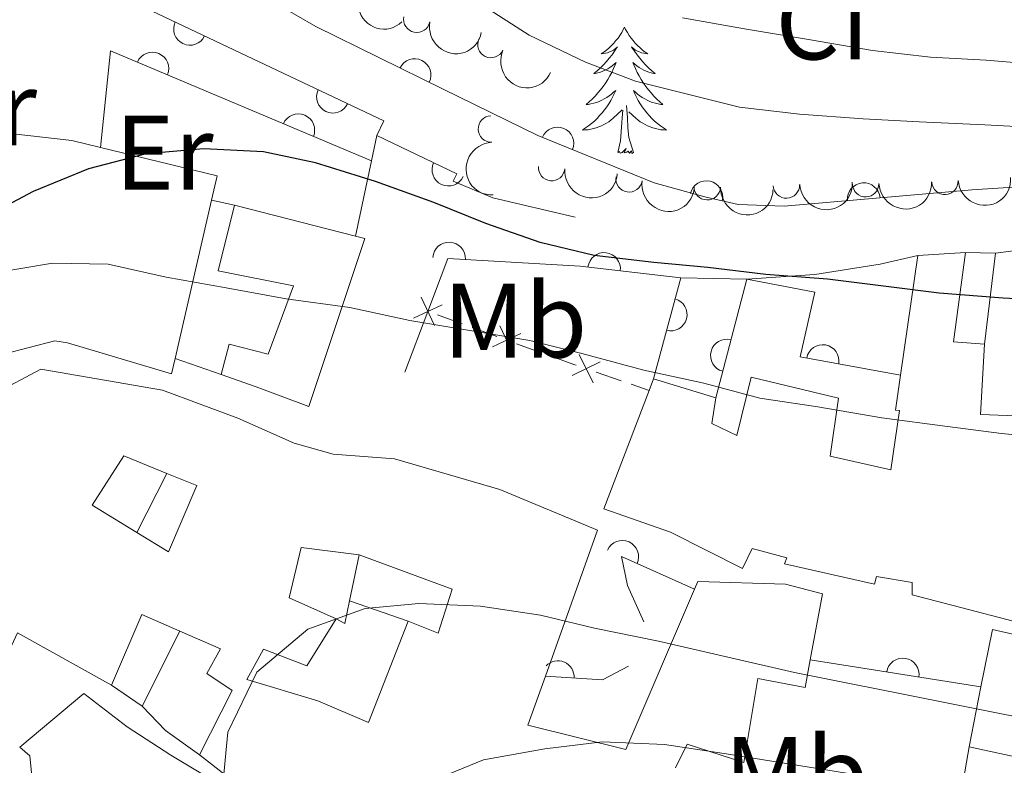
# Model space of a CAD drawing. Units: metres. Extents: x 630950 to 635461, y 708659 to 711714.
# Drawn here: x 634072 to 634165, y 709489 to 709560 of the extents above; entities that cross this region are included whole.
import ezdxf
from ezdxf.enums import TextEntityAlignment as Align

# ---------------------------------------------------------------- set-up
doc = ezdxf.new("R2010")
doc.units = ezdxf.units.M
doc.header["$MEASUREMENT"] = 0
for name, color, linetype, lineweight in [('Carátula', 7, 'Continuous', 5), ('Edificios construcciones cerramientos', 7, 'Continuous', 5), ('Elementos auxiliares', 7, 'Continuous', 5), ('Entidades rústicas y varios', 7, 'Continuous', 5), ('Relieve y altimetría', 7, 'Continuous', 5), ('Viales y ferrocarril', 7, 'Continuous', 5)]:
    doc.layers.add(name, color=color, linetype=linetype, lineweight=lineweight)
doc.styles.add('Style-arial', font='arial.shx', dxfattribs={"bigfont": 'arialbig.shx'})
doc.styles.add('Style-Arial Narrow', font='txt')

msp = doc.modelspace()

# ---------------------------------------------------------------- linework, layer by layer
at = {"layer": 'Carátula', "color": 7, "linetype": 'Continuous', "lineweight": 5}
msp.add_3dface([(631006.5900000001, 708658.8200000001), (635460.77, 708744.29), (635403.79, 711713.76), (630949.6100000001, 711628.28)], dxfattribs=at)
at = {"layer": 'Edificios construcciones cerramientos', "color": 1, "linetype": 'Continuous', "lineweight": 15}
for p, q in [((634105.44, 709549, 429.45), (634104.9299999999, 709546.6000000001, 430.19)), ((634104.9299999999, 709546.6000000001, 430.19), (634103.4199999999, 709539.49, 432.39)), ((634091.98, 709542.4199999999, 432.39), (634089.81, 709542.8900000001, 432.37)), ((634162.95, 709529.29, 429.98), (634163.98, 709537.8700000001, 427.64)), ((634131.6200000001, 709526.01, 433.19), (634134.2, 709535.54, 426.77)), ((634140.46, 709535.4199999999, 426.12), (634134.2, 709535.54, 426.12)), ((634140.46, 709535.4199999999, 428.82), (634137.51, 709524.19, 430.07)), ((634110.27, 709532.3800000001, 432.03), (634108.1100000001, 709526.6300000001, 432.68)), ((634090.73, 709526.4099999999, 438.42), (634086.3500000001, 709527.9299999999, 438.4)), ((634085.5900000001, 709517.05, 439.74), (634082.75, 709511.47, 441.26)), ((634102.8600000001, 709505, 440.84), (634103.77, 709509.3600000001, 440.84)), ((634108.4199999999, 709503.1000000001, 441.04), (634102.8600000001, 709505, 440.81)), ((634083.23, 709495.06, 443.93), (634086.81, 709502.1400000001, 444.55)), ((634162.6100000001, 709496.8700000001, 436.53), (634146.46, 709499.44, 437.26)), ((634083.23, 709495.06, 444.05), (634080.3300000001, 709497.05, 444.07)), ((634160.78, 709487.1599999999, 440.39), (634161.48, 709491.22, 440.39))]:
    msp.add_line(p, q, dxfattribs=at)
at = {"layer": 'Edificios construcciones cerramientos', "color": 51, "linetype": 'Continuous', "lineweight": 15}
for p, q in [((634089.81, 709542.8900000001, 439.7), (634086.3500000001, 709527.9299999999, 440.47)), ((634091.98, 709542.4199999999, 436.88), (634103.4199999999, 709539.49, 437.33)), ((634156.6499999999, 709537.6499999999, 428.92), (634161.1499999999, 709537.94, 428.82)), ((634155, 709526.3500000001, 430.97), (634156.6499999999, 709537.6499999999, 428.92)), ((634131.2, 709524.9099999999, 437.01), (634131.6200000001, 709526.01, 437)), ((634131.6200000001, 709526.01, 437), (634137.51, 709524.19, 437.09)), ((634161.48, 709491.22, 439.77), (634162.6100000001, 709496.8700000001, 439.6))]:
    msp.add_line(p, q, dxfattribs=at)
at = {"layer": 'Edificios construcciones cerramientos', "color": 250, "linetype": 'Continuous', "lineweight": 5}
for p, q in [((634111.2015249724, 709532.0413892902, 432.8126801147844), (634113.5303374038, 709531.1948625164, 433.1443804017451)), ((634114.4618623762, 709530.8562518067, 433.2770605165295), (634116.7906748075, 709530.0097250328, 433.6087608034903)), ((634118.6678928621, 709529.326704713, 433.6072630464475), (634121.0167785257, 709528.4719621162, 433.5608816652205)), ((634126.197801766, 709526.6290653085, 433.4704534962518), (634128.5618725321, 709525.8166240875, 433.4371567248976)), ((634129.5075008385, 709525.4916475993, 433.4238380163559), (634131.2, 709524.9099999999, 433.4))]:
    msp.add_line(p, q, dxfattribs=at)
at = {"layer": 'Edificios construcciones cerramientos', "color": 1, "linetype": 'Continuous', "lineweight": 15, "extrusion": (-0.01278791436587374, 0.04824968517987712, 0.9987534416091961), "elevation": 26553.84717416075, "flags": 128}
msp.add_lwpolyline([(-794721.8551377782, -522740.5561582765), (-794700.6612087775, -522756.9839022942), (-794697.4084329123, -522748.3693536021)], dxfattribs=at)
at = {"layer": 'Edificios construcciones cerramientos', "color": 51, "linetype": 'Continuous', "lineweight": 15, "extrusion": (0.09729435619125212, 0.0294835878834861, 0.9948188409448459), "elevation": 83050.65183016456, "flags": 128}
msp.add_lwpolyline([(495163.5114968491, -808350.5631373157), (495157.7353781376, -808360.3995061899), (495155.6879308971, -808359.219141925)], dxfattribs=at)
at = {"layer": 'Edificios construcciones cerramientos', "color": 51, "linetype": 'Continuous', "lineweight": 15, "extrusion": (0.1356231399925835, 0.2478009742954751, 0.959271098822833), "elevation": 262242.4738885093, "flags": 128}
msp.add_lwpolyline([(-215641.6646828428, -889006.2956453147), (-215644.7255100991, -888998.0120810755), (-215647.3965620758, -888999.2864755739)], dxfattribs=at)
at = {"layer": 'Edificios construcciones cerramientos', "color": 250, "linetype": 'Continuous', "lineweight": 5, "flags": 128}
for points, elevation in [([(634109.6406338136, 709533.7247231605), (634110.8968601746, 709531.0336461773)], 432.68), ([(634111.6142854858, 709533.0072978495), (634108.9232085024, 709531.7510714885)], 432.68), ([(634117.0994371944, 709531.0135423457), (634118.3547334236, 709528.3220313617)], 433.6258155989384), ([(634119.0728408007, 709530.2954349685), (634116.3813298168, 709529.0401387392)], 433.6258155989384), ([(634126.5851884058, 709527.6049467146), (634123.9166816454, 709526.3014622803)], 433.4837722047935), ([(634124.5991928084, 709528.2874578775), (634125.9026772429, 709525.6189511174)], 433.4837722047935)]:
    msp.add_lwpolyline(points, dxfattribs=dict(at, elevation=elevation))
at = {"layer": 'Edificios construcciones cerramientos', "color": 250, "linetype": 'Continuous', "lineweight": 5, "extrusion": (-0.07880649224568632, -0.2686584945220691, 0.9600063281567816), "elevation": -240177.4828994301, "flags": 128}
msp.add_lwpolyline([(408770.3440202677, 825083.3857093286), (408772.6205845294, 825083.2345222104), (408772.8387583282, 825083.2241318098)], dxfattribs=at)
at = {"layer": 'Edificios construcciones cerramientos', "color": 1, "linetype": 'Continuous', "lineweight": 15, "elevation": 440.84, "flags": 128}
msp.add_lwpolyline([(634101.6000000001, 709503.31), (634102.4099999999, 709502.8600000001), (634102.8600000001, 709505)], dxfattribs=at)
at = {"layer": 'Edificios construcciones cerramientos', "color": 51, "linetype": 'Continuous', "lineweight": 15, "extrusion": (0.1848164217655721, -0.1936422182755031, 0.9635069182663468), "elevation": -19768.21367314116, "flags": 128}
msp.add_lwpolyline([(948559.3622631012, 72828.04419006174), (948557.8416666929, 72831.81730370468), (948551.1603465131, 72828.86605639989)], dxfattribs=at)
at = {"layer": 'Edificios construcciones cerramientos', "color": 1, "linetype": 'Continuous', "lineweight": 15, "extrusion": (0.2331330912425199, 0.5194120239536992, 0.8221071165851982), "elevation": 516718.6488844032, "flags": 128}
msp.add_lwpolyline([(-287997.9705611726, -745364.1256483421), (-287996.2463069672, -745361.4909856627), (-287991.1937884756, -745359.1724825047)], dxfattribs=at)
at = {"layer": 'Edificios construcciones cerramientos', "color": 1, "linetype": 'Continuous', "lineweight": 15, "extrusion": (0.3018166942338949, 0.4317531098276661, 0.8499976089589093), "elevation": 498081.0443483753, "flags": 128}
msp.add_lwpolyline([(-113202.763913832, -802836.063658929), (-113198.8013191259, -802836.1206079917), (-113195.6640516425, -802836.8419627855)], dxfattribs=at)
at = {"layer": 'Edificios construcciones cerramientos', "color": 51, "linetype": 'Continuous', "lineweight": 15, "extrusion": (0.02532868932002956, 0.7431558700018436, 0.6686387742115562), "elevation": 543619.0912371547, "flags": 128}
msp.add_lwpolyline([(-609638.6382111958, -488225.450361753), (-609637.3199196174, -488231.4886568199), (-609626.1942405875, -488234.5279768312)], dxfattribs=at)
at = {"layer": 'Edificios construcciones cerramientos', "color": 1, "linetype": 'Continuous', "lineweight": 15}
for points in [[(634262.5700000001, 709484.81, 422.72), (634263.1300000001, 709494.06, 423.01), (634262.74, 709498.79, 423.06), (634253.22, 709515.8400000001, 422.81), (634251.22, 709518.44, 422.72), (634232.6300000001, 709531.55, 422.84), (634214.46, 709537.4299999999, 422.98), (634203.95, 709540.98, 423.32), (634197.81, 709541.6699999999, 423.22), (634185.6499999999, 709543.31, 423.08), (634178.27, 709544.3200000001, 423.08), (634174.05, 709544.6499999999, 423.15), (634161.73, 709543.8800000001, 423.42), (634143.98, 709542.3400000001, 423.68), (634139.6399999999, 709542.5, 423.71), (634136.49, 709543.22, 423.71), (634131.69, 709544.53, 423.66), (634120.6799999999, 709549.02, 423.85), (634111.73, 709553.3999999999, 424.31), (634099.6799999999, 709559.31, 424.26), (634094.1000000001, 709562.5700000001, 423.92), (634095.46, 709567.3700000001, 423.85), (634093.5800000001, 709567.8800000001, 423.83)], [(634066.54, 709565.1100000001, 426.17), (634068.8600000001, 709565.1499999999, 426.65), (634077.1200000001, 709564.1400000001, 426.6), (634106.1000000001, 709550.3900000001, 428.75), (634105.44, 709549, 427.59)], [(634105.44, 709549, 427.59), (634113.01, 709545.3999999999, 427.54), (634112.6799999999, 709544.7, 427.25), (634116.4299999999, 709543.1200000001, 426.24), (634124.2, 709541.3, 424.58)], [(634170.3999999999, 709501.8700000001, 443.48), (634156.1000000001, 709505.5800000001, 441.84), (634156.1100000001, 709506.73, 442.06), (634152.74, 709507.3, 441.75), (634152.54, 709506.6000000001, 441.75), (634144.01, 709508.5, 441.82), (634144.24, 709509.0800000001, 441.82), (634140.97, 709509.97, 441.56), (634140.04, 709508.0700000001, 440.83), (634133.23, 709511.49, 440.95), (634126.94, 709513.7, 437.12), (634131.2, 709524.9099999999, 437.01), (634131.6200000001, 709526.01, 437), (634137.51, 709524.19, 437.09), (634137.1499999999, 709521.77, 440.18), (634139.51, 709520.6300000001, 439.94), (634140.8800000001, 709526.1499999999, 437.77), (634149.1200000001, 709524.1699999999, 439.05), (634148.3500000001, 709518.6799999999, 440.9), (634154.0900000001, 709517.4099999999, 441.12), (634154.8999999999, 709523, 439.96), (634154.52, 709523.05, 431.57), (634155, 709526.3500000001, 430.97), (634156.6499999999, 709537.6499999999, 428.92), (634161.1499999999, 709537.94, 428.82), (634160.02, 709529.5, 431.16), (634162.95, 709529.29, 430.8), (634162.5800000001, 709522.6200000001, 441.43), (634175.1100000001, 709522.1699999999, 442.76)], [(634163.98, 709537.8700000001, 427.64), (634169.81, 709538.6300000001, 426.91), (634176.01, 709538.6400000001, 426.94), (634180.23, 709538.1100000001, 426.87)], [(634134.2, 709535.54, 426.77), (634124.6799999999, 709536.6699999999, 429.06), (634112.1499999999, 709537.3900000001, 431.47), (634110.27, 709532.3800000001, 432.03)], [(634155, 709526.3500000001, 428.36), (634145.51, 709528.0800000001, 428.94), (634146.8800000001, 709534.19, 428.75), (634140.46, 709535.4199999999, 428.82)], [(634069.23, 709524.5800000001, 440.82), (634073.6499999999, 709526.8999999999, 441.03), (634085.1699999999, 709524.9299999999, 440.55), (634092.28, 709522.28, 442.38), (634097.6300000001, 709519.9099999999, 442.34), (634101.31, 709518.8900000001, 440.45), (634107.1100000001, 709518.44, 442.99), (634117.0800000001, 709515.53, 443.88), (634126.3400000001, 709511.69, 443.32), (634121.3999999999, 709497.8800000001, 445.07), (634119.74, 709493.24, 445.66), (634129.02, 709490.94, 445.62), (634135.51, 709506.1000000001, 441.18), (634135.8300000001, 709506.8400000001, 440.96), (634144.1100000001, 709506.6000000001, 440.94), (634147.6000000001, 709505.6699999999, 441.01), (634146.46, 709499.44, 442.74), (634145.97, 709496.81, 443.47), (634141.49, 709497.6699999999, 445.13), (634140.1599999999, 709489.71, 445.78), (634134.8200000001, 709491.45, 444.05), (634133.71, 709489.21, 445.02)], [(634085.5900000001, 709517.05, 442.56), (634081.51, 709518.71, 441.85), (634078.52, 709514.05, 445.14), (634082.75, 709511.47, 443.61)], [(634082.75, 709511.47, 443.61), (634085.74, 709509.6400000001, 442.52), (634088.4299999999, 709515.8999999999, 443.06), (634085.5900000001, 709517.05, 442.56)], [(634103.77, 709509.3600000001, 444.2), (634098.28, 709510.06, 444.14), (634097.1599999999, 709505.3, 444.94), (634101.6000000001, 709503.31, 444.94)], [(634108.4199999999, 709503.1000000001, 442.46), (634111.24, 709501.95, 445.88), (634112.5700000001, 709506.1100000001, 444.94), (634103.77, 709509.3600000001, 444.2)], [(634135.51, 709506.1000000001, 436.43), (634128.6000000001, 709509.21, 436.14), (634129.1599999999, 709506.45, 436.26), (634130.71, 709503.02, 436.28)], [(634093.8, 709486.44, 448.63), (634088.6699999999, 709490.45, 447.86), (634091.77, 709496.53, 447.93), (634089.3500000001, 709498.1300000001, 446.48), (634090.6399999999, 709500.47, 446.97), (634086.81, 709502.1400000001, 448.05), (634083.2, 709503.72, 449.06), (634080.3300000001, 709497.05, 448.27), (634071.46, 709501.99, 441.29)], [(634101.6000000001, 709503.31, 444.94), (634098.81, 709498.8600000001, 444.94), (634094.71, 709500.45, 446.35), (634093.1599999999, 709497.56, 447.7), (634099.8700000001, 709495.54, 448.23), (634104.6499999999, 709493.49, 445.41), (634108.4199999999, 709503.1000000001, 442.46)]]:
    msp.add_polyline3d(points, dxfattribs=at)
at = {"layer": 'Edificios construcciones cerramientos', "color": 51, "linetype": 'Continuous', "lineweight": 15}
for points in [[(634057.29, 709542.49, 435.67), (634064.5700000001, 709548.19, 440.59), (634071.04, 709549.1699999999, 440.81), (634076.5800000001, 709548.54, 440.83), (634079.3, 709547.8800000001, 440.58)], [(634090.73, 709526.4099999999, 438.42), (634091.48, 709529.27, 435.74), (634095.1699999999, 709528.3300000001, 435.74), (634097.56, 709534.8, 440.06), (634090.4199999999, 709536.22, 439.05), (634091.98, 709542.4199999999, 436.88)], [(634103.4199999999, 709539.49, 437.33), (634104.31, 709539.26, 437.36), (634099, 709523.3700000001, 439.6), (634094.04, 709525.26, 440.08), (634090.73, 709526.4099999999, 438.42)], [(634086.3500000001, 709527.9299999999, 440.47), (634086.01, 709526.47, 440.54), (634076.19, 709529.4099999999, 440.86), (634074.98, 709529.6000000001, 440.86), (634067.6599999999, 709527.69, 440.59), (634067.56, 709528.6699999999, 440.86)], [(634162.95, 709529.29, 430.8), (634162.5800000001, 709522.6200000001, 441.43), (634175.1100000001, 709522.1699999999, 442.76), (634187.26, 709519.1400000001, 442.19)], [(634080.3300000001, 709497.05, 448.27), (634071.46, 709501.99, 441.29), (634070.1599999999, 709499.1699999999, 441.17), (634067.99, 709500.29, 441.41), (634069.69, 709502.98, 441.38), (634068.3600000001, 709503.72, 443.47), (634070.1699999999, 709509.54, 443.73), (634060.4299999999, 709513.1300000001, 441.64), (634062.96, 709518.6499999999, 441.64), (634069.23, 709524.5800000001, 440.82), (634073.6499999999, 709526.8999999999, 441.03), (634085.1699999999, 709524.9299999999, 440.55), (634092.28, 709522.28, 442.38), (634097.6300000001, 709519.9099999999, 442.34), (634101.31, 709518.8900000001, 440.45), (634107.1100000001, 709518.44, 442.99), (634117.0800000001, 709515.53, 443.88), (634126.3400000001, 709511.69, 443.32), (634121.3999999999, 709497.8800000001, 445.07)], [(634137.51, 709524.19, 437.09), (634137.1499999999, 709521.77, 440.18), (634139.51, 709520.6300000001, 439.94), (634140.8800000001, 709526.1499999999, 437.77), (634149.1200000001, 709524.1699999999, 439.05), (634148.3500000001, 709518.6799999999, 440.9), (634154.0900000001, 709517.4099999999, 441.12), (634154.8999999999, 709523, 439.96), (634154.52, 709523.05, 431.57), (634155, 709526.3500000001, 430.97)], [(634238.6200000001, 709492.6000000001, 440.62), (634223.8600000001, 709493.5, 443.48), (634218.79, 709493.8500000001, 444.26), (634211.6499999999, 709496.6100000001, 443.97), (634201.25, 709498.1699999999, 444.21), (634186.46, 709499.79, 443.68), (634170.3999999999, 709501.8700000001, 443.48), (634156.1000000001, 709505.5800000001, 441.84), (634156.1100000001, 709506.73, 442.06), (634152.74, 709507.3, 441.75), (634152.54, 709506.6000000001, 441.75), (634144.01, 709508.5, 441.82), (634144.24, 709509.0800000001, 441.82), (634140.97, 709509.97, 441.56), (634140.04, 709508.0700000001, 440.83), (634133.23, 709511.49, 440.95), (634126.94, 709513.7, 437.12), (634131.2, 709524.9099999999, 437.01)], [(634135.51, 709506.1000000001, 441.18), (634135.8300000001, 709506.8400000001, 440.96), (634144.1100000001, 709506.6000000001, 440.94), (634147.6000000001, 709505.6699999999, 441.01), (634146.46, 709499.44, 442.74)], [(634121.3999999999, 709497.8800000001, 445.07), (634119.74, 709493.24, 445.66), (634129.02, 709490.94, 445.62), (634135.51, 709506.1000000001, 441.18)], [(634088.6699999999, 709490.45, 447.86), (634091.77, 709496.53, 447.93), (634089.3500000001, 709498.1300000001, 446.48), (634090.6399999999, 709500.47, 446.97), (634086.81, 709502.1400000001, 448.05)], [(634162.6100000001, 709496.8700000001, 439.6), (634163.7, 709502.31, 439.43), (634173.44, 709500.0700000001, 443.05), (634214.1699999999, 709494.03, 443.48), (634218.7, 709491.6000000001, 439.77)], [(634146.46, 709499.44, 442.74), (634145.97, 709496.81, 443.47), (634141.49, 709497.6699999999, 445.13), (634140.1599999999, 709489.71, 445.78), (634134.8200000001, 709491.45, 444.05), (634133.71, 709489.21, 445.02)], [(634094.04, 709461.98, 448.51), (634084.52, 709472.77, 448.73), (634082.3400000001, 709475.8700000001, 448.85), (634078.3700000001, 709479.4099999999, 448.51), (634075.21, 709483.3900000001, 447.93), (634072.8700000001, 709487.78, 448.2), (634072.6000000001, 709490.3600000001, 447.76), (634071.6699999999, 709491.1699999999, 447.4), (634077.71, 709496.24, 447.4), (634081.8200000001, 709493.1000000001, 447.69), (634085.94, 709490.4299999999, 447.59), (634094.72, 709485.1499999999, 447.21), (634100.77, 709479.8800000001, 450.75), (634109.96, 709469.04, 451.43), (634113.26, 709465.3900000001, 451.07), (634122.8400000001, 709458, 448.85), (634122.24, 709457.4299999999, 448.88)], [(634105.3300000001, 709478.81, 448.85), (634104.44, 709477.29, 448.78), (634101.1000000001, 709480.3700000001, 449.09), (634093.8, 709486.44, 448.63), (634088.6699999999, 709490.45, 447.86)]]:
    msp.add_polyline3d(points, dxfattribs=at)
at = {"layer": 'Edificios construcciones cerramientos', "color": 1, "linetype": 'Continuous', "lineweight": 15}
for points in [[(634086.3500000001, 709527.9299999999, 440.47), (634086.01, 709526.47, 440.54), (634076.19, 709529.4099999999, 440.86), (634074.98, 709529.6000000001, 440.86), (634067.6599999999, 709527.69, 440.59), (634067.56, 709528.6699999999, 440.86), (634067.06, 709533.6300000001, 442.23), (634066.55, 709538.69, 443.63), (634066.0800000001, 709541.77, 442.74), (634059.24, 709538.47, 437.74), (634057.29, 709542.49, 435.67), (634064.5700000001, 709548.19, 440.59), (634071.04, 709549.1699999999, 440.81), (634076.5800000001, 709548.54, 440.83), (634079.3, 709547.8800000001, 440.58), (634090.3400000001, 709545.19, 439.58), (634089.81, 709542.8900000001, 439.7)], [(634090.73, 709526.4099999999, 438.42), (634091.48, 709529.27, 435.74), (634095.1699999999, 709528.3300000001, 435.74), (634097.56, 709534.8, 440.06), (634090.4199999999, 709536.22, 439.05), (634091.98, 709542.4199999999, 436.88), (634103.4199999999, 709539.49, 437.33), (634104.31, 709539.26, 437.36), (634099, 709523.3700000001, 439.6), (634094.04, 709525.26, 440.08)], [(634082.75, 709511.47, 443.61), (634078.52, 709514.05, 445.14), (634081.51, 709518.71, 441.85), (634085.5900000001, 709517.05, 442.56), (634088.4299999999, 709515.8999999999, 443.06), (634085.74, 709509.6400000001, 442.52)], [(634104.6499999999, 709493.49, 445.41), (634099.8700000001, 709495.54, 448.23), (634093.1599999999, 709497.56, 447.7), (634094.71, 709500.45, 446.35), (634098.81, 709498.8600000001, 444.94), (634101.6000000001, 709503.31, 444.94), (634097.1599999999, 709505.3, 444.94), (634098.28, 709510.06, 444.14), (634103.77, 709509.3600000001, 444.2), (634112.5700000001, 709506.1100000001, 444.94), (634111.24, 709501.95, 445.88), (634108.4199999999, 709503.1000000001, 442.46)], [(634204.21, 709478.8700000001, 445.65), (634204.03, 709478.1300000001, 445.46), (634195.1100000001, 709480.48, 445.41), (634197.1499999999, 709487.8, 447.34), (634191.79, 709488.28, 445.27), (634192.1499999999, 709486.6499999999, 441.94), (634187.02, 709487.4299999999, 442.47), (634186.25, 709482.1100000001, 446.57), (634181.96, 709484.6799999999, 446.18), (634182.69, 709486.8700000001, 443.72), (634178.48, 709487.6100000001, 443.72), (634177.8700000001, 709483.99, 446.37), (634173.71, 709484.73, 446.52), (634172.53, 709488.81, 442.03), (634161.48, 709491.22, 439.77), (634162.6100000001, 709496.8700000001, 439.6), (634163.7, 709502.31, 439.43), (634173.44, 709500.0700000001, 443.05), (634214.1699999999, 709494.03, 443.48), (634218.7, 709491.6000000001, 439.77), (634215.49, 709482.04, 443.77), (634205.6499999999, 709484.81, 447.19)], [(634122.24, 709457.4299999999, 448.88), (634115.53, 709451.1400000001, 449.16), (634108.44, 709456.6400000001, 452.34), (634106.97, 709455.05, 450.83), (634103.46, 709458.48, 451.65), (634100.6200000001, 709463.72, 451.74), (634097.8700000001, 709466.8, 450.44), (634094.04, 709461.98, 448.51), (634084.52, 709472.77, 448.73), (634082.3400000001, 709475.8700000001, 448.85), (634078.3700000001, 709479.4099999999, 448.51), (634075.21, 709483.3900000001, 447.93), (634072.8700000001, 709487.78, 448.2), (634072.6000000001, 709490.3600000001, 447.76), (634071.6699999999, 709491.1699999999, 447.4), (634077.71, 709496.24, 447.4), (634081.8200000001, 709493.1000000001, 447.69), (634085.94, 709490.4299999999, 447.59), (634094.72, 709485.1499999999, 447.21), (634100.77, 709479.8800000001, 450.75), (634109.96, 709469.04, 451.43), (634113.26, 709465.3900000001, 451.07), (634122.8400000001, 709458, 448.85)]]:
    msp.add_polyline3d(points, close=True, dxfattribs=at)
for centre, radius, start, end in [((634087.7656602252, 709559.0901791737, 427.3897429278913), 1.539999999353601, 154.6172904313326, 334.6172903921671), ((634084.2125603887, 709555.3506872458, 427.1719566552235), 1.5399999993536, 337.0989451533566, 157.0989451141911), ((634109.0255443591, 709554.7252363611, 424.2987809778833), 1.5399999993536, 333.8740614946109, 153.8740614554456), ((634101.2872906956, 709552.6746367661, 428.3929004679434), 1.539999999353601, 154.6172791759863, 334.6172791368209), ((634098.0237719195, 709549.5163034364, 427.6306522184078), 1.5399999993536, 337.0989451533566, 157.0989451141911), ((634122.5436804332, 709548.2588250574, 423.8178278467894), 1.5399999993536, 337.8138206428487, 157.8138206036834), ((634112.2136473276, 709545.7798890441, 427.5452642909096), 1.539999999353601, 154.5660419076565, 334.566041868491), ((634136.6318265456, 709543.1864945448, 423.71), 1.5399999993536, 347.1249984403875, 167.1249984012221), ((634151.522388462, 709542.9933172818, 423.5695179662221), 1.5399999993536, 4.958597212433714, 184.9585971732683), ((634112.283544044, 709537.3812639241, 431.4442589616796), 1.5399999993536, 356.7112808776489, 176.7112808384835), ((634126.9557284706, 709536.3988087161, 428.5124977020683), 1.5399999993536, 353.2308074394533, 173.2308074002879), ((634133.2620925975, 709532.0796177841, 429.1014630750915), 1.539999999353601, 254.8517670128372, 74.8517669736718), ((634138.5663952751, 709528.2072895714, 429.6227850516062), 1.539999999353601, 75.28156509031525, 255.2815650511498), ((634147.6344853549, 709527.6916342787, 428.8101325972282), 1.5399999993536, 349.6685908166265, 169.6685907774611), ((634128.6751341573, 709509.1750211157, 436.1431802184381), 1.5399999993536, 335.7688039604009, 155.7688039212354), ((634122.5707843429, 709497.807256734, 440.3332058150029), 1.539999999353601, 356.4964667565217, 136.1121158721146), ((634155.210173574, 709498.0464835665, 436.8644636276153), 1.539999999353601, 350.9581580188021, 170.9581579796368)]:
    msp.add_arc(centre, radius, start, end, dxfattribs=at)
at = {"layer": 'Elementos auxiliares', "color": 250, "linetype": 'Continuous', "lineweight": 5}
msp.add_3dface([(631872.3, 709069.3600000001), (631828.47, 711382.7), (635250.02, 711448.4199999999), (635294.99, 709135.04)], dxfattribs=at)
at = {"layer": 'Entidades rústicas y varios', "color": 92, "linetype": 'Continuous', "lineweight": 5, "flags": 128}
for points in [[(634128.8800000001, 709559.24), (634128.77, 709559.02), (634128.6200000001, 709558.75), (634128.45, 709558.48), (634128.27, 709558.22), (634128.0700000001, 709557.98), (634127.8700000001, 709557.74), (634127.6499999999, 709557.51), (634127.4199999999, 709557.3), (634127.1799999999, 709557.0900000001), (634126.9299999999, 709556.8999999999), (634126.6699999999, 709556.72), (634126.8600000001, 709556.75), (634127.0700000001, 709556.79), (634127.27, 709556.8400000001), (634127.46, 709556.9099999999), (634127.6499999999, 709557), (634127.8300000001, 709557.0900000001), (634128.01, 709557.21), (634128.21, 709557.3999999999), (634128.1699999999, 709557.3300000001), (634127.94, 709556.99), (634127.7, 709556.6499999999), (634127.44, 709556.3200000001), (634127.1699999999, 709556.01), (634126.8899999999, 709555.7), (634126.6000000001, 709555.4099999999), (634126.3, 709555.1300000001), (634125.98, 709554.8600000001), (634126.1100000001, 709554.8800000001), (634126.3500000001, 709554.94), (634126.6000000001, 709555.01), (634126.8300000001, 709555.1000000001), (634127.06, 709555.2), (634127.29, 709555.3200000001), (634127.5, 709555.45), (634127.71, 709555.6000000001), (634127.9099999999, 709555.75), (634128.0900000001, 709555.9199999999), (634128.01, 709555.7), (634127.8500000001, 709555.3400000001), (634127.6799999999, 709554.98), (634127.49, 709554.6400000001), (634127.29, 709554.3), (634127.0800000001, 709553.97), (634126.8500000001, 709553.6400000001), (634126.6100000001, 709553.3300000001), (634126.3600000001, 709553.03), (634126.1000000001, 709552.74), (634125.8300000001, 709552.46), (634125.54, 709552.19), (634125.24, 709551.9299999999), (634125.44, 709551.95), (634125.7, 709552), (634125.97, 709552.06), (634126.23, 709552.1400000001), (634126.48, 709552.24), (634126.73, 709552.3400000001), (634126.97, 709552.47), (634127.2, 709552.6100000001), (634127.4299999999, 709552.76), (634127.6499999999, 709552.9199999999), (634127.8500000001, 709553.1000000001), (634128.05, 709553.28), (634127.9099999999, 709552.96), (634127.75, 709552.6400000001), (634127.5800000001, 709552.3200000001), (634127.3999999999, 709552.02), (634127.2, 709551.72), (634126.99, 709551.4299999999), (634126.77, 709551.1499999999), (634126.53, 709550.8900000001), (634126.29, 709550.6300000001), (634126.03, 709550.3800000001), (634125.76, 709550.1499999999), (634125.48, 709549.9299999999), (634125.19, 709549.72), (634124.8999999999, 709549.53), (634125.1699999999, 709549.54), (634125.4299999999, 709549.56), (634125.69, 709549.6000000001), (634125.95, 709549.6599999999), (634126.21, 709549.73), (634126.46, 709549.8200000001), (634126.7, 709549.9199999999), (634126.94, 709550.04), (634127.1699999999, 709550.1699999999), (634127.3899999999, 709550.31), (634127.6000000001, 709550.47), (634127.81, 709550.6400000001), (634128.6499999999, 709551.44)], [(634128.8800000001, 709559.24), (634128.99, 709559.02), (634129.1499999999, 709558.75), (634129.3200000001, 709558.48), (634129.5, 709558.22), (634129.69, 709557.98), (634129.8999999999, 709557.74), (634130.1200000001, 709557.51), (634130.3500000001, 709557.3), (634130.5900000001, 709557.0900000001), (634130.8400000001, 709556.8999999999), (634131.1000000001, 709556.72), (634130.8999999999, 709556.75), (634130.7, 709556.79), (634130.5, 709556.8400000001), (634130.3, 709556.9099999999), (634130.1100000001, 709557), (634129.9299999999, 709557.0900000001), (634129.76, 709557.21), (634129.55, 709557.3999999999), (634129.5900000001, 709557.3300000001), (634129.8300000001, 709556.99), (634130.0700000001, 709556.6499999999), (634130.3200000001, 709556.3200000001), (634130.5900000001, 709556.01), (634130.8700000001, 709555.7), (634131.1599999999, 709555.4099999999), (634131.47, 709555.1300000001), (634131.78, 709554.8600000001), (634131.6599999999, 709554.8800000001), (634131.4099999999, 709554.94), (634131.1699999999, 709555.01), (634130.9299999999, 709555.1000000001), (634130.7, 709555.2), (634130.48, 709555.3200000001), (634130.26, 709555.45), (634130.05, 709555.6000000001), (634129.8600000001, 709555.75), (634129.6699999999, 709555.9199999999), (634129.76, 709555.7), (634129.9099999999, 709555.3400000001), (634130.0900000001, 709554.98), (634130.27, 709554.6400000001), (634130.47, 709554.3), (634130.6799999999, 709553.97), (634130.9099999999, 709553.6400000001), (634131.1499999999, 709553.3300000001), (634131.3999999999, 709553.03), (634131.6599999999, 709552.74), (634131.94, 709552.46), (634132.23, 709552.19), (634132.52, 709551.9299999999), (634132.3300000001, 709551.95), (634132.06, 709552), (634131.8, 709552.06), (634131.54, 709552.1400000001), (634131.28, 709552.24), (634131.03, 709552.3400000001), (634130.79, 709552.47), (634130.56, 709552.6100000001), (634130.3300000001, 709552.76), (634130.1200000001, 709552.9199999999), (634129.9099999999, 709553.1000000001), (634129.72, 709553.28), (634129.8600000001, 709552.96), (634130.01, 709552.6400000001), (634130.1799999999, 709552.3200000001), (634130.3700000001, 709552.02), (634130.56, 709551.72), (634130.77, 709551.4299999999), (634131, 709551.1499999999), (634131.23, 709550.8900000001), (634131.48, 709550.6300000001), (634131.73, 709550.3800000001), (634132, 709550.1499999999), (634132.28, 709549.9299999999), (634132.5700000001, 709549.72), (634132.8600000001, 709549.53), (634132.6000000001, 709549.54), (634132.3300000001, 709549.56), (634132.0700000001, 709549.6000000001), (634131.81, 709549.6599999999), (634131.56, 709549.73), (634131.31, 709549.8200000001), (634131.06, 709549.9199999999), (634130.8300000001, 709550.04), (634130.6000000001, 709550.1699999999), (634130.3700000001, 709550.31), (634130.1599999999, 709550.47), (634129.96, 709550.6400000001), (634129.3, 709551.26)], [(634129.73, 709547.3900000001), (634129.3, 709548.8300000001), (634129.21, 709549.74), (634129.1699999999, 709550.6799999999), (634129.0700000001, 709551.8500000001)], [(634128.26, 709547.3900000001), (634128.51, 709548.51), (634128.6200000001, 709550.25), (634128.6699999999, 709550.6799999999), (634128.73, 709551.4099999999)], [(634129.73, 709547.3900000001), (634129.56, 709547.3200000001), (634129.54, 709547.56), (634129.3500000001, 709547.3400000001), (634129.23, 709547.54), (634129.1100000001, 709547.44), (634128.8400000001, 709547.3800000001), (634129.03, 709547.77), (634128.6499999999, 709547.3900000001), (634128.46, 709547.3400000001), (634128.4199999999, 709547.5), (634128.26, 709547.3900000001)]]:
    msp.add_lwpolyline(points, dxfattribs=at)
at = {"layer": 'Entidades rústicas y varios', "color": 92, "linetype": 'Continuous', "lineweight": 5, "extrusion": (0.2258483091409585, -0.007980167552644052, 0.9741297953476229)}
msp.add_arc((731510.7002358425, -592811.8779423801, 137965.7756696726), 2.516055640060342, 45.36446333574664, 225.9090503451193, dxfattribs=at)
at = {"layer": 'Entidades rústicas y varios', "color": 92, "linetype": 'Continuous', "lineweight": 5}
for centre, radius, start, end in [((634109.2335636304, 709560.0017156096, 428.6997821555988), 1.250091938746999, 168.8445145056164, 348.0580689246119), ((634116.2423793569, 709557.614623734, 427.8715350054918), 1.250091938746999, 155.293187087036, 334.5067415060313), ((634116.2890433334, 709549.6257573217, 426.9739443632339), 1.250091938746998, 91.95636036856477, 271.1699147875602), ((634121.9873031264, 709545.9783230256, 427.0985363785579), 1.250091938746999, 174.9571555818659, 354.1707100008613), ((634129.313345049, 709544.9121937929, 428.2835619752091), 1.250091938746999, 171.480138906828, 350.6936933258234), ((634144.2007978442, 709544.3277173091, 429.2936877972232), 1.250091938746998, 182.9155085118571, 2.129062930852507), ((634151.6999769569, 709544.4532152421, 429.31), 1.250091938746999, 181.9573391143712, 1.170893533366626), ((634159.194688437, 709544.6820466374, 429.2806773808211), 1.250091938746998, 183.7966623493447, 3.010216768340085), ((634136.7117804044, 709544.167335663, 429.0853096026863), 1.250091938746999, 177.8977902540956, 357.111344673091)]:
    msp.add_arc(centre, radius, start, end, dxfattribs=at)
at = {"layer": 'Entidades rústicas y varios', "color": 92, "linetype": 'Continuous', "lineweight": 5, "extrusion": (0.1884678369059892, 0.1247037139301623, 0.9741297953476229)}
msp.add_arc((241838.3204077647, -896466.632554247, 208411.7614225544), 2.516055640060341, 45.36446333574664, 225.9090503451193, dxfattribs=at)
at = {"layer": 'Entidades rústicas y varios', "color": 92, "linetype": 'Continuous', "lineweight": 5, "extrusion": (0.2124410873052516, 0.0770709169567918, 0.9741297953476231)}
msp.add_arc((450758.9144612013, -816311.2499059788, 189815.5915219626), 2.516055640060342, 45.36446333574664, 225.9090503451193, dxfattribs=at)
at = {"layer": 'Entidades rústicas y varios', "color": 92, "linetype": 'Continuous', "lineweight": 5, "extrusion": (0.1642070064711631, -0.1552649375801814, 0.974129795347623)}
msp.add_arc((951233.0491849943, 26137.27111786959, -5625.723624385209), 2.516055640060342, 45.36446333574663, 225.9090503451193, dxfattribs=at)
at = {"layer": 'Entidades rústicas y varios', "color": 92, "linetype": 'Continuous', "lineweight": 5, "extrusion": (0.1741174168888488, 0.1440634129539943, 0.9741297953476229)}
msp.add_arc((142440.1106606176, -916456.2894748833, 213047.536225892), 2.516055640060343, 45.36446333574663, 225.9090503451192, dxfattribs=at)
at = {"layer": 'Entidades rústicas y varios', "color": 92, "linetype": 'Continuous', "lineweight": 5, "extrusion": (0.1825340819425381, 0.1332383231108567, 0.974129795347623)}
msp.add_arc((199236.0313573924, -906358.5939176166, 210706.1792048258), 2.516055640060342, 45.36446333574662, 225.9090503451192, dxfattribs=at)
at = {"layer": 'Entidades rústicas y varios', "color": 92, "linetype": 'Continuous', "lineweight": 5, "extrusion": (0.1524944375338658, 0.1667830577043969, 0.974129795347623)}
msp.add_arc((10781.27883846179, -926853.3478860916, 215461.8126511881), 2.516055640060342, 45.36446333574663, 225.9090503451193, dxfattribs=at)
at = {"layer": 'Entidades rústicas y varios', "color": 92, "linetype": 'Continuous', "lineweight": 5, "extrusion": (0.1552621325181282, 0.1642096587351712, 0.974129795347623)}
msp.add_arc((26686.88643879461, -926553.1687613891, 215392.1905701844), 2.516055640060343, 45.36446333574664, 225.9090503451193, dxfattribs=at)
at = {"layer": 'Entidades rústicas y varios', "color": 92, "linetype": 'Continuous', "lineweight": 5, "extrusion": (0.149911542810293, 0.1691084597181227, 0.974129795347623)}
msp.add_arc((-3864.554778491904, -926915.2315957916, 215476.1557529887), 2.516055640060342, 45.36446333574663, 225.9090503451193, dxfattribs=at)
at = {"layer": 'Entidades rústicas y varios', "color": 92, "linetype": 'Continuous', "lineweight": 5, "extrusion": (0.1664975134620047, 0.152806151142445, 0.974129795347623)}
msp.add_arc((93972.38139145676, -922376.7677889308, 214423.0728767894), 2.516055640060342, 45.36446333574666, 225.9090503451193, dxfattribs=at)
at = {"layer": 'Relieve y altimetría', "color": 30, "linetype": 'Continuous', "lineweight": 5, "flags": 128}
for points, elevation in [([(634168.26, 709549.74), (634162.97, 709550.03), (634156.75, 709550.3), (634151.47, 709550.5800000001), (634145.4299999999, 709551.04), (634139.76, 709551.69), (634134.8400000001, 709552.9299999999), (634129.9199999999, 709554.1599999999), (634125.1799999999, 709555.96), (634119.8500000001, 709558.5), (634115.28, 709561.44)], 420), ([(634168.76, 709555.6599999999), (634163.1000000001, 709556.1200000001), (634157.8200000001, 709556.4099999999), (634152.3400000001, 709557.06), (634146.29, 709558.0900000001), (634140.24, 709559.1100000001), (634134.3800000001, 709560.1400000001)], 415), ([(634171.3500000001, 709520.1799999999), (634164.55, 709520.8200000001), (634159.45, 709521.48), (634153.22, 709522.31), (634147.1699999999, 709523.3400000001), (634141.69, 709524.1799999999), (634136.3899999999, 709525.6000000001), (634130.71, 709526.8200000001), (634124.8400000001, 709528.4099999999), (634119.9199999999, 709529.6400000001), (634113.6799999999, 709530.6599999999), (634108.5800000001, 709531.52), (634102.8999999999, 709532.74), (634096.8600000001, 709533.5700000001), (634091.19, 709534.6000000001), (634085.51, 709535.6300000001), (634080.03, 709536.8600000001), (634074.75, 709536.95), (634068.55, 709535.8999999999)], 430), ([(634144.97, 709498.23), (634132.1100000001, 709501.21), (634126.05, 709502.4199999999), (634120.94, 709503.6499999999), (634115.27, 709504.5), (634109.4299999999, 709504.77), (634104.3500000001, 709504.3), (634098.9199999999, 709502.3200000001), (634094.0900000001, 709498.28), (634091.3600000001, 709492.5800000001), (634090.72, 709485.97)], 435), ([(634171.8300000001, 709492.8600000001), (634144.97, 709498.23)], 435), ([(634154.2, 709488.03), (634138.3200000001, 709490.5800000001), (634132.6599999999, 709491.4199999999), (634126.81, 709491.69), (634121.3500000001, 709491.03), (634115.53, 709489.99), (634110.29, 709487.8200000001)], 440)]:
    msp.add_lwpolyline(points, dxfattribs=dict(at, elevation=elevation))
at = {"layer": 'Relieve y altimetría', "color": 30, "linetype": 'Continuous', "lineweight": 25, "elevation": 425, "flags": 128}
msp.add_lwpolyline([(634170.1799999999, 709533.3500000001), (634164.71, 709533.6400000001), (634158.6699999999, 709534.0900000001), (634153.3800000001, 709534.76), (634148.0900000001, 709535.4199999999), (634142.24, 709535.8800000001), (634136.76, 709536.54), (634131.6599999999, 709537.01), (634126, 709537.6699999999), (634120.8899999999, 709538.8999999999), (634115.77, 709540.69), (634110.8300000001, 709542.6799999999), (634105.3300000001, 709544.6499999999), (634099.6499999999, 709546.44), (634094.73, 709547.48), (634089.0700000001, 709547.76), (634083.6100000001, 709547.29), (634078.1699999999, 709545.8700000001), (634072.9299999999, 709543.71), (634068.45, 709541.3600000001)], dxfattribs=at)
at = {"layer": 'Viales y ferrocarril', "color": 250, "linetype": 'Continuous', "lineweight": 15}
msp.add_line((634161.1499999999, 709537.94, 423.56), (634163.98, 709537.8700000001, 423.56), dxfattribs=at)
msp.add_polyline3d([(634140.46, 709535.4199999999, 423.63), (634146.8800000001, 709535.8600000001, 423.66), (634153.0800000001, 709536.8300000001, 423.68), (634156.6499999999, 709537.6499999999, 423.66)], dxfattribs=at)

# ---------------------------------------------------------------- texts
at = {"layer": 'Entidades rústicas y varios', "color": 92, "linetype": 'Continuous', "lineweight": 5}
for s, style, p in [('Cf', 'Style-arial', (634147.7588056433, 709559.71001, 414.33)), ('Er', 'Style-Arial Narrow', (634068.6308486047, 709551.5700099999, 425.48)), ('Er', 'Style-Arial Narrow', (634085.3308486047, 709547.40001, 425.06)), ('Mb', 'Style-Arial Narrow', (634118.524875968, 709531.5100100001, 430.27)), ('Mb', 'Style-Arial Narrow', (634145.1248759681, 709488.62001, 440.47))]:
    msp.add_text(s, height=7.000020000000001, dxfattribs=dict(at, style=style)).set_placement(p, align=Align.MIDDLE_CENTER)

doc.saveas('drawing.dxf')
